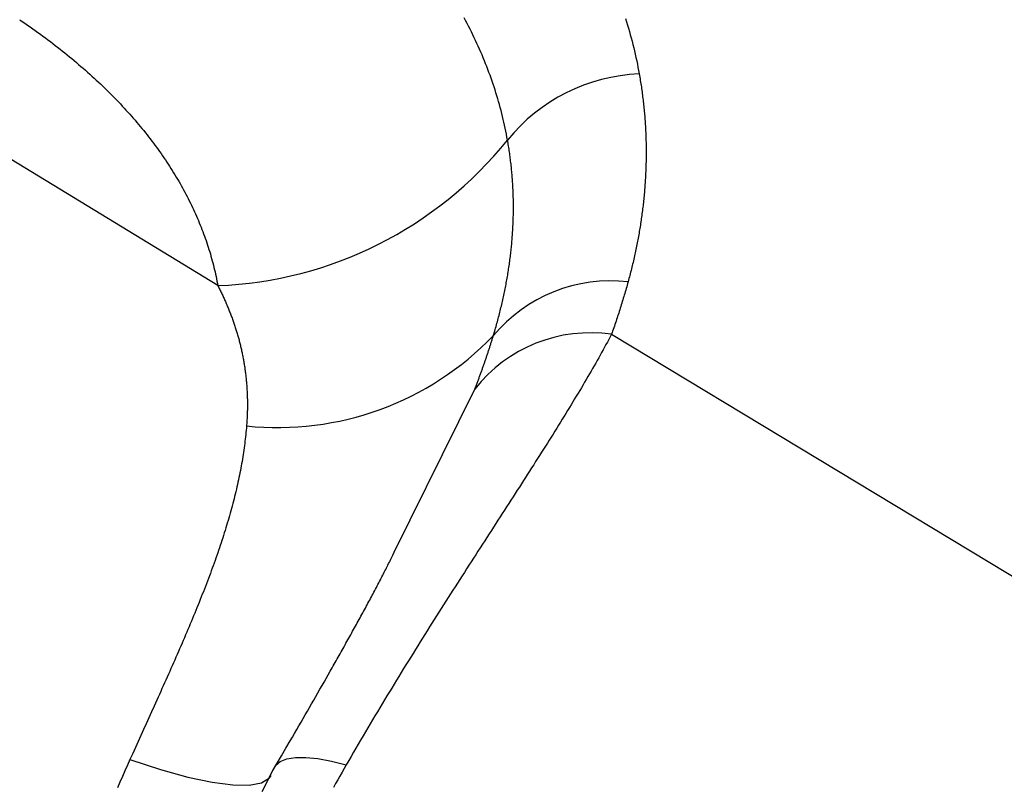
# Model space of a CAD drawing. Units: millimetres. Extents: x 0 to 841, y 0 to 594.
# Drawn here: x 342 to 345, y 64 to 66 of the extents above; entities that cross this region are included whole.
import ezdxf

# ---------------------------------------------------------------- set-up
doc = ezdxf.new("R2010")
doc.units = ezdxf.units.MM
doc.layers.add('SLD-0', color=179, linetype='Continuous')

msp = doc.modelspace()

# ---------------------------------------------------------------- linework, layer by layer
at = {"layer": 'SLD-0'}
for p, q in [((342.3389, 65.1845), (335.2476, 69.5095)), ((341.7204, 66.0143), (341.7286, 66.0088)), ((343.1129, 66.0118), (343.1081, 66.0207)), ((343.1176, 66.0029), (343.1129, 66.0118)), ((343.6119, 66.018), (343.6151, 66.0079)), ((341.7286, 66.0088), (341.7368, 66.0031)), ((341.7368, 66.0031), (341.745, 65.9975)), ((341.745, 65.9975), (341.7531, 65.9919)), ((341.7531, 65.9919), (341.7612, 65.9862)), ((341.7612, 65.9862), (341.7692, 65.9805)), ((341.7692, 65.9805), (341.7771, 65.9748)), ((343.1222, 65.994), (343.1176, 66.0029)), ((343.1267, 65.985), (343.1222, 65.994)), ((343.1312, 65.9761), (343.1267, 65.985)), ((343.6151, 66.0079), (343.6182, 65.9978)), ((343.6182, 65.9978), (343.6212, 65.9877)), ((343.6212, 65.9877), (343.6241, 65.9776)), ((341.7771, 65.9748), (341.785, 65.969)), ((341.785, 65.969), (341.7929, 65.9633)), ((341.7929, 65.9633), (341.8007, 65.9575)), ((341.8007, 65.9575), (341.8084, 65.9517)), ((341.8084, 65.9517), (341.8161, 65.9459)), ((343.1355, 65.9672), (343.1312, 65.9761)), ((343.1398, 65.9582), (343.1355, 65.9672)), ((343.1441, 65.9492), (343.1398, 65.9582)), ((343.1482, 65.9402), (343.1441, 65.9492)), ((343.6241, 65.9776), (343.627, 65.9675)), ((343.627, 65.9675), (343.6297, 65.9574)), ((343.6297, 65.9574), (343.6324, 65.9472)), ((341.8161, 65.9459), (341.8238, 65.9401)), ((341.8238, 65.9401), (341.8314, 65.9343)), ((341.8314, 65.9343), (341.8389, 65.9284)), ((341.8389, 65.9284), (341.8464, 65.9225)), ((341.8464, 65.9225), (341.8539, 65.9166)), ((343.1523, 65.9313), (343.1482, 65.9402)), ((343.1563, 65.9223), (343.1523, 65.9313)), ((343.1603, 65.9132), (343.1563, 65.9223)), ((343.6324, 65.9472), (343.635, 65.9371)), ((343.635, 65.9371), (343.6376, 65.9269)), ((343.6376, 65.9269), (343.64, 65.9167)), ((341.8539, 65.9166), (341.8612, 65.9107)), ((341.8612, 65.9107), (341.8686, 65.9048)), ((341.8686, 65.9048), (341.8759, 65.8988)), ((341.8759, 65.8988), (341.8831, 65.8928)), ((341.8831, 65.8928), (341.8903, 65.8869)), ((341.8903, 65.8869), (341.8974, 65.8809)), ((343.1641, 65.9042), (343.1603, 65.9132)), ((343.1679, 65.8952), (343.1641, 65.9042)), ((343.1716, 65.8862), (343.1679, 65.8952)), ((343.64, 65.9167), (343.6424, 65.9065)), ((343.6424, 65.9065), (343.6447, 65.8963)), ((343.6447, 65.8963), (343.6469, 65.8861)), ((341.8974, 65.8809), (341.9045, 65.8748)), ((341.9045, 65.8748), (341.9115, 65.8688)), ((341.9115, 65.8688), (341.9185, 65.8628)), ((341.9185, 65.8628), (341.9254, 65.8567)), ((341.9254, 65.8567), (341.9322, 65.8506)), ((343.1753, 65.8771), (343.1716, 65.8862)), ((343.1788, 65.868), (343.1753, 65.8771)), ((343.1823, 65.859), (343.1788, 65.868)), ((343.1857, 65.8499), (343.1823, 65.859)), ((343.6469, 65.8861), (343.649, 65.8759)), ((343.649, 65.8759), (343.651, 65.8656)), ((343.651, 65.8656), (343.653, 65.8554)), ((341.9322, 65.8506), (341.939, 65.8445)), ((341.939, 65.8445), (341.9458, 65.8384)), ((341.9458, 65.8384), (341.9525, 65.8323)), ((341.9525, 65.8323), (341.9591, 65.8261)), ((341.9591, 65.8261), (341.9657, 65.82)), ((343.1891, 65.8408), (343.1857, 65.8499)), ((343.1923, 65.8317), (343.1891, 65.8408)), ((343.1955, 65.8226), (343.1923, 65.8317)), ((343.653, 65.8554), (343.6548, 65.8451)), ((343.6548, 65.8451), (343.6557, 65.84)), ((343.6557, 65.84), (343.6566, 65.8349)), ((343.6566, 65.8349), (343.6575, 65.8299)), ((343.6575, 65.8299), (343.6583, 65.8248)), ((341.9657, 65.82), (341.9723, 65.8138)), ((341.9723, 65.8138), (341.9788, 65.8076)), ((341.9788, 65.8076), (341.9852, 65.8014)), ((341.9852, 65.8014), (341.9916, 65.7952)), ((341.9916, 65.7952), (341.9979, 65.789)), ((343.1986, 65.8135), (343.1955, 65.8226)), ((343.2017, 65.8044), (343.1986, 65.8135)), ((343.2047, 65.7952), (343.2017, 65.8044)), ((343.2075, 65.7861), (343.2047, 65.7952)), ((343.6583, 65.8248), (343.6591, 65.8197)), ((343.6591, 65.8197), (343.6599, 65.8146)), ((343.6599, 65.8146), (343.6607, 65.8095)), ((343.6607, 65.8095), (343.6615, 65.8044)), ((343.6615, 65.8044), (343.6622, 65.7993)), ((343.6622, 65.7993), (343.6629, 65.7943)), ((341.9979, 65.789), (342.0041, 65.7827)), ((342.0041, 65.7827), (342.0104, 65.7765)), ((342.0104, 65.7765), (342.0165, 65.7702)), ((342.0165, 65.7702), (342.0226, 65.7639)), ((342.0226, 65.7639), (342.0287, 65.7576)), ((343.2104, 65.7769), (343.2075, 65.7861)), ((343.2131, 65.7678), (343.2104, 65.7769)), ((343.2158, 65.7586), (343.2131, 65.7678)), ((343.6629, 65.7943), (343.6636, 65.7892)), ((343.6636, 65.7892), (343.6643, 65.7841)), ((343.6643, 65.7841), (343.665, 65.779)), ((343.665, 65.779), (343.6656, 65.7739)), ((343.6656, 65.7739), (343.6663, 65.7689)), ((343.6663, 65.7689), (343.6669, 65.7638)), ((343.6669, 65.7638), (343.6675, 65.7587)), ((342.0287, 65.7576), (342.0347, 65.7513)), ((342.0347, 65.7513), (342.0406, 65.745)), ((342.0406, 65.745), (342.0465, 65.7386)), ((342.0465, 65.7386), (342.0523, 65.7323)), ((343.2184, 65.7494), (343.2158, 65.7586)), ((343.2209, 65.7402), (343.2184, 65.7494)), ((343.2233, 65.7311), (343.2209, 65.7402)), ((343.6675, 65.7587), (343.668, 65.7536)), ((343.668, 65.7536), (343.6686, 65.7485)), ((343.6686, 65.7485), (343.6691, 65.7434)), ((343.6691, 65.7434), (343.6696, 65.7384)), ((343.6696, 65.7384), (343.6701, 65.7333)), ((343.6701, 65.7333), (343.6706, 65.7282)), ((342.0523, 65.7323), (342.0581, 65.7259)), ((342.0581, 65.7259), (342.0638, 65.7196)), ((342.0638, 65.7196), (342.0694, 65.7132)), ((342.0694, 65.7132), (342.0751, 65.7068)), ((342.0751, 65.7068), (342.0806, 65.7004)), ((343.2257, 65.7218), (343.2233, 65.7311)), ((343.228, 65.7126), (343.2257, 65.7218)), ((343.2302, 65.7034), (343.228, 65.7126)), ((343.2323, 65.6942), (343.2302, 65.7034)), ((343.6706, 65.7282), (343.6711, 65.7231)), ((343.6711, 65.7231), (343.6715, 65.7181)), ((343.6715, 65.7181), (343.6719, 65.713)), ((343.6719, 65.713), (343.6723, 65.7079)), ((343.6723, 65.7079), (343.6727, 65.7028)), ((343.6727, 65.7028), (343.6731, 65.6977)), ((342.0806, 65.7004), (342.0861, 65.694)), ((342.0861, 65.694), (342.0915, 65.6875)), ((342.0915, 65.6875), (342.0969, 65.6811)), ((342.0969, 65.6811), (342.1022, 65.6746)), ((342.1022, 65.6746), (342.1075, 65.6682)), ((343.2344, 65.685), (343.2323, 65.6942)), ((343.2364, 65.6757), (343.2344, 65.685)), ((343.2383, 65.6665), (343.2364, 65.6757)), ((343.6731, 65.6977), (343.6734, 65.6927)), ((343.6734, 65.6927), (343.6738, 65.6876)), ((343.6738, 65.6876), (343.6741, 65.6825)), ((343.6741, 65.6825), (343.6744, 65.6774)), ((343.6744, 65.6774), (343.6746, 65.6723)), ((343.6746, 65.6723), (343.6749, 65.6673)), ((342.1075, 65.6682), (342.1127, 65.6617)), ((342.1127, 65.6617), (342.1179, 65.6552)), ((342.1179, 65.6552), (342.1229, 65.6487)), ((342.1229, 65.6487), (342.128, 65.6422)), ((342.128, 65.6422), (342.133, 65.6357)), ((343.2402, 65.6572), (343.2383, 65.6665)), ((343.2419, 65.648), (343.2402, 65.6572)), ((343.2436, 65.6387), (343.2419, 65.648)), ((343.6749, 65.6673), (343.6751, 65.6622)), ((343.6751, 65.6622), (343.6753, 65.6571)), ((343.6753, 65.6571), (343.6755, 65.652)), ((343.6755, 65.652), (343.6757, 65.647)), ((343.6757, 65.647), (343.6759, 65.6419)), ((343.6759, 65.6419), (343.676, 65.6368)), ((342.133, 65.6357), (342.1379, 65.6292)), ((342.1379, 65.6292), (342.1428, 65.6227)), ((342.1428, 65.6227), (342.1476, 65.6161)), ((342.1476, 65.6161), (342.1523, 65.6096)), ((343.2444, 65.634), (343.2436, 65.6387)), ((343.2452, 65.6293), (343.2444, 65.634)), ((343.246, 65.6247), (343.2452, 65.6293)), ((343.2468, 65.62), (343.246, 65.6247)), ((343.2476, 65.6153), (343.2468, 65.62)), ((343.2483, 65.6106), (343.2476, 65.6153)), ((343.249, 65.6059), (343.2483, 65.6106)), ((343.676, 65.6368), (343.6761, 65.6317)), ((343.6761, 65.6317), (343.6762, 65.6267)), ((343.6762, 65.6267), (343.6763, 65.6216)), ((343.6763, 65.6216), (343.6764, 65.6165)), ((343.6764, 65.6165), (343.6764, 65.6114)), ((343.6764, 65.6114), (343.6765, 65.6064)), ((342.1523, 65.6096), (342.157, 65.603)), ((342.157, 65.603), (342.1617, 65.5964)), ((342.1617, 65.5964), (342.1663, 65.5899)), ((342.1663, 65.5899), (342.1708, 65.5833)), ((342.1708, 65.5833), (342.1753, 65.5767)), ((343.2497, 65.6013), (343.249, 65.6059)), ((343.2504, 65.5966), (343.2497, 65.6013)), ((343.251, 65.5919), (343.2504, 65.5966)), ((343.2516, 65.5872), (343.251, 65.5919)), ((343.2523, 65.5825), (343.2516, 65.5872)), ((343.2529, 65.5779), (343.2523, 65.5825)), ((343.6763, 65.581), (343.6762, 65.5759)), ((343.6764, 65.5861), (343.6763, 65.581)), ((343.6765, 65.5962), (343.6764, 65.5912)), ((343.6764, 65.5912), (343.6764, 65.5861)), ((343.6765, 65.6064), (343.6765, 65.6013)), ((343.6765, 65.6013), (343.6765, 65.5962)), ((342.1753, 65.5767), (342.1797, 65.57)), ((342.1797, 65.57), (342.1841, 65.5634)), ((342.1841, 65.5634), (342.1884, 65.5568)), ((342.1884, 65.5568), (342.1927, 65.5501)), ((342.1927, 65.5501), (342.1969, 65.5434)), ((343.2534, 65.5732), (343.2529, 65.5779)), ((343.254, 65.5685), (343.2534, 65.5732)), ((343.2545, 65.5638), (343.254, 65.5685)), ((343.2551, 65.5591), (343.2545, 65.5638)), ((343.2556, 65.5544), (343.2551, 65.5591)), ((343.256, 65.5497), (343.2556, 65.5544)), ((343.2565, 65.545), (343.256, 65.5497)), ((343.6756, 65.5506), (343.6754, 65.5455)), ((343.6757, 65.5557), (343.6756, 65.5506)), ((343.6759, 65.5607), (343.6757, 65.5557)), ((343.676, 65.5658), (343.6759, 65.5607)), ((343.6762, 65.5709), (343.676, 65.5658)), ((343.6762, 65.5759), (343.6762, 65.5709)), ((342.1969, 65.5434), (342.201, 65.5368)), ((342.201, 65.5368), (342.2051, 65.5301)), ((342.2051, 65.5301), (342.2092, 65.5234)), ((342.2092, 65.5234), (342.2131, 65.5167)), ((343.257, 65.5403), (343.2565, 65.545)), ((343.2574, 65.5356), (343.257, 65.5403)), ((343.2578, 65.5309), (343.2574, 65.5356)), ((343.2582, 65.5262), (343.2578, 65.5309)), ((343.2586, 65.5216), (343.2582, 65.5262)), ((343.2589, 65.5169), (343.2586, 65.5216)), ((343.6742, 65.5202), (343.6739, 65.5151)), ((343.6745, 65.5252), (343.6742, 65.5202)), ((343.6747, 65.5303), (343.6745, 65.5252)), ((343.675, 65.5354), (343.6747, 65.5303)), ((343.6752, 65.5404), (343.675, 65.5354)), ((343.6754, 65.5455), (343.6752, 65.5404)), ((342.2131, 65.5167), (342.2171, 65.51)), ((342.2171, 65.51), (342.221, 65.5032)), ((342.221, 65.5032), (342.2248, 65.4965)), ((342.2248, 65.4965), (342.2285, 65.4898)), ((342.2285, 65.4898), (342.2323, 65.483)), ((343.2592, 65.5122), (343.2589, 65.5169)), ((343.2596, 65.5074), (343.2592, 65.5122)), ((343.2599, 65.5027), (343.2596, 65.5074)), ((343.2601, 65.498), (343.2599, 65.5027)), ((343.2604, 65.4933), (343.2601, 65.498)), ((343.2606, 65.4886), (343.2604, 65.4933)), ((343.2609, 65.4839), (343.2606, 65.4886)), ((343.6721, 65.4898), (343.6717, 65.4847)), ((343.6725, 65.4948), (343.6721, 65.4898)), ((343.6729, 65.4999), (343.6725, 65.4948)), ((343.6732, 65.505), (343.6729, 65.4999)), ((343.6736, 65.51), (343.6732, 65.505)), ((343.6739, 65.5151), (343.6736, 65.51)), ((342.2323, 65.483), (342.2359, 65.4762)), ((342.2359, 65.4762), (342.2395, 65.4695)), ((342.2395, 65.4695), (342.2431, 65.4627)), ((342.2431, 65.4627), (342.2465, 65.4559)), ((343.2611, 65.4792), (343.2609, 65.4839)), ((343.2613, 65.4745), (343.2611, 65.4792)), ((343.2614, 65.4698), (343.2613, 65.4745)), ((343.2616, 65.4651), (343.2614, 65.4698)), ((343.2617, 65.4604), (343.2616, 65.4651)), ((343.2618, 65.4556), (343.2617, 65.4604)), ((343.6694, 65.4594), (343.6689, 65.4543)), ((343.6699, 65.4644), (343.6694, 65.4594)), ((343.6704, 65.4695), (343.6699, 65.4644)), ((343.6709, 65.4746), (343.6704, 65.4695)), ((343.6713, 65.4796), (343.6709, 65.4746)), ((343.6717, 65.4847), (343.6713, 65.4796)), ((342.2465, 65.4559), (342.25, 65.4491)), ((342.25, 65.4491), (342.2534, 65.4423)), ((342.2534, 65.4423), (342.2567, 65.4354)), ((342.2567, 65.4354), (342.26, 65.4286)), ((342.26, 65.4286), (342.2632, 65.4218)), ((343.2619, 65.4509), (343.2618, 65.4556)), ((343.262, 65.4462), (343.2619, 65.4509)), ((343.262, 65.4415), (343.262, 65.4462)), ((343.2621, 65.4368), (343.262, 65.4415)), ((343.2621, 65.432), (343.2621, 65.4368)), ((343.2621, 65.4273), (343.2621, 65.432)), ((343.2621, 65.4226), (343.2621, 65.4273)), ((343.6661, 65.429), (343.6655, 65.4239)), ((343.6667, 65.434), (343.6661, 65.429)), ((343.6673, 65.4391), (343.6667, 65.434)), ((343.6679, 65.4442), (343.6673, 65.4391)), ((343.6684, 65.4492), (343.6679, 65.4442)), ((343.6689, 65.4543), (343.6684, 65.4492)), ((342.2632, 65.4218), (342.2663, 65.4149)), ((342.2663, 65.4149), (342.2694, 65.4081)), ((342.2694, 65.4081), (342.2725, 65.4012)), ((342.2725, 65.4012), (342.2755, 65.3943)), ((343.2616, 65.3942), (343.2617, 65.3989)), ((343.2617, 65.3989), (343.2618, 65.4036)), ((343.2618, 65.4036), (343.2619, 65.4084)), ((343.2619, 65.4084), (343.262, 65.4131)), ((343.262, 65.4178), (343.2621, 65.4226)), ((343.262, 65.4131), (343.262, 65.4178)), ((343.6622, 65.3986), (343.6614, 65.3935)), ((343.6629, 65.4036), (343.6622, 65.3986)), ((343.6635, 65.4087), (343.6629, 65.4036)), ((343.6642, 65.4138), (343.6635, 65.4087)), ((343.6649, 65.4188), (343.6642, 65.4138)), ((343.6655, 65.4239), (343.6649, 65.4188)), ((342.2755, 65.3943), (342.2784, 65.3874)), ((342.2784, 65.3874), (342.2813, 65.3805)), ((342.2813, 65.3805), (342.2841, 65.3736)), ((342.2841, 65.3736), (342.2869, 65.3667)), ((342.2869, 65.3667), (342.2896, 65.3598)), ((343.2602, 65.361), (343.2604, 65.3657)), ((343.2604, 65.3657), (343.2607, 65.3705)), ((343.2607, 65.3705), (343.2609, 65.3752)), ((343.2609, 65.3752), (343.2611, 65.3799)), ((343.2611, 65.3799), (343.2613, 65.3847)), ((343.2613, 65.3847), (343.2614, 65.3894)), ((343.2614, 65.3894), (343.2616, 65.3942)), ((343.6576, 65.3682), (343.6568, 65.3631)), ((343.6584, 65.3733), (343.6576, 65.3682)), ((343.6592, 65.3783), (343.6584, 65.3733)), ((343.6599, 65.3834), (343.6592, 65.3783)), ((343.6607, 65.3885), (343.6599, 65.3834)), ((343.6614, 65.3935), (343.6607, 65.3885)), ((342.2896, 65.3598), (342.2922, 65.3529)), ((342.2922, 65.3529), (342.2948, 65.346)), ((342.2948, 65.346), (342.2974, 65.339)), ((342.2974, 65.339), (342.2998, 65.3321)), ((343.2583, 65.3324), (343.2586, 65.3372)), ((343.2586, 65.3372), (343.259, 65.3419)), ((343.259, 65.3419), (343.2593, 65.3467)), ((343.2593, 65.3467), (343.2596, 65.3514)), ((343.2596, 65.3514), (343.2599, 65.3562)), ((343.2599, 65.3562), (343.2602, 65.361)), ((343.6524, 65.3378), (343.6514, 65.3328)), ((343.6533, 65.3429), (343.6524, 65.3378)), ((343.6542, 65.348), (343.6533, 65.3429)), ((343.655, 65.353), (343.6542, 65.348)), ((343.6559, 65.3581), (343.655, 65.353)), ((343.6568, 65.3631), (343.6559, 65.3581)), ((342.2998, 65.3321), (342.3023, 65.3251)), ((342.3023, 65.3251), (342.3046, 65.3181)), ((342.3046, 65.3181), (342.307, 65.3112)), ((342.307, 65.3112), (342.3092, 65.3042)), ((342.3092, 65.3042), (342.3114, 65.2972)), ((343.2552, 65.299), (343.2557, 65.3038)), ((343.2557, 65.3038), (343.2562, 65.3086)), ((343.2562, 65.3086), (343.2566, 65.3133)), ((343.2566, 65.3133), (343.2571, 65.3181)), ((343.2571, 65.3181), (343.2575, 65.3229)), ((343.2575, 65.3229), (343.2579, 65.3276)), ((343.2579, 65.3276), (343.2583, 65.3324)), ((343.6465, 65.3075), (343.6455, 65.3024)), ((343.6476, 65.3125), (343.6465, 65.3075)), ((343.6486, 65.3176), (343.6476, 65.3125)), ((343.6495, 65.3227), (343.6486, 65.3176)), ((343.6505, 65.3277), (343.6495, 65.3227)), ((343.6514, 65.3328), (343.6505, 65.3277)), ((342.3114, 65.2972), (342.3136, 65.2902)), ((342.3136, 65.2902), (342.3157, 65.2832)), ((342.3157, 65.2832), (342.3177, 65.2762)), ((342.3177, 65.2762), (342.3197, 65.2692)), ((343.2519, 65.2703), (343.2525, 65.2751)), ((343.2525, 65.2751), (343.253, 65.2799)), ((343.253, 65.2799), (343.2536, 65.2847)), ((343.2536, 65.2847), (343.2542, 65.2895)), ((343.2542, 65.2895), (343.2547, 65.2942)), ((343.2547, 65.2942), (343.2552, 65.299)), ((343.639, 65.2721), (343.6378, 65.267)), ((343.6401, 65.2771), (343.639, 65.2721)), ((343.6412, 65.2822), (343.6401, 65.2771)), ((343.6423, 65.2873), (343.6412, 65.2822)), ((343.6434, 65.2923), (343.6423, 65.2873)), ((343.6445, 65.2974), (343.6434, 65.2923)), ((343.6455, 65.3024), (343.6445, 65.2974)), ((342.3197, 65.2692), (342.3216, 65.2622)), ((342.3216, 65.2622), (342.3234, 65.2551)), ((342.3234, 65.2551), (342.3253, 65.2481)), ((342.3253, 65.2481), (342.327, 65.2411)), ((342.327, 65.2411), (342.3287, 65.234)), ((343.2472, 65.2367), (343.2479, 65.2415)), ((343.2479, 65.2415), (343.2486, 65.2463)), ((343.2486, 65.2463), (343.2493, 65.2511)), ((343.2493, 65.2511), (343.25, 65.2559)), ((343.25, 65.2559), (343.2506, 65.2607)), ((343.2506, 65.2607), (343.2512, 65.2655)), ((343.2512, 65.2655), (343.2519, 65.2703)), ((343.6318, 65.2417), (343.6306, 65.2367)), ((343.6331, 65.2468), (343.6318, 65.2417)), ((343.6343, 65.2519), (343.6331, 65.2468)), ((343.6355, 65.2569), (343.6343, 65.2519)), ((343.6367, 65.262), (343.6355, 65.2569)), ((343.6378, 65.267), (343.6367, 65.262)), ((342.3287, 65.234), (342.3303, 65.227)), ((342.3303, 65.227), (342.3319, 65.2199)), ((342.3319, 65.2199), (342.3334, 65.2129)), ((342.3334, 65.2129), (342.3349, 65.2058)), ((343.2424, 65.2078), (343.2433, 65.2127)), ((343.2433, 65.2127), (343.2441, 65.2175)), ((343.2441, 65.2175), (343.2449, 65.2223)), ((343.2449, 65.2223), (343.2457, 65.2271)), ((343.2457, 65.2271), (343.2464, 65.2319)), ((343.2464, 65.2319), (343.2472, 65.2367)), ((343.6241, 65.2114), (343.6227, 65.2064)), ((343.6254, 65.2165), (343.6241, 65.2114)), ((343.6267, 65.2215), (343.6254, 65.2165)), ((343.628, 65.2266), (343.6267, 65.2215)), ((343.6293, 65.2316), (343.628, 65.2266)), ((343.6306, 65.2367), (343.6293, 65.2316)), ((342.3349, 65.2058), (342.3363, 65.1987)), ((342.3363, 65.1987), (342.3377, 65.1916)), ((342.3377, 65.1916), (342.3389, 65.1845)), ((342.3389, 65.1845), (342.3405, 65.1814)), ((342.3405, 65.1814), (342.3421, 65.1783)), ((343.2371, 65.1789), (343.238, 65.1837)), ((343.238, 65.1837), (343.2389, 65.1885)), ((343.2389, 65.1885), (343.2398, 65.1934)), ((343.2398, 65.1934), (343.2407, 65.1982)), ((343.2407, 65.1982), (343.2416, 65.203)), ((343.2416, 65.203), (343.2424, 65.2078)), ((343.6157, 65.1809), (343.6142, 65.1757)), ((343.6171, 65.186), (343.6157, 65.1809)), ((343.6186, 65.1911), (343.6171, 65.186)), ((343.62, 65.1963), (343.6186, 65.1911)), ((343.6214, 65.2013), (343.62, 65.1963)), ((343.6227, 65.2064), (343.6214, 65.2013)), ((342.3421, 65.1783), (342.3437, 65.1752)), ((342.3437, 65.1752), (342.3452, 65.1721)), ((342.3452, 65.1721), (342.3467, 65.169)), ((342.3467, 65.169), (342.3483, 65.1659)), ((342.3483, 65.1659), (342.3498, 65.1627)), ((342.3498, 65.1627), (342.3513, 65.1596)), ((342.3513, 65.1596), (342.3527, 65.1565)), ((342.3527, 65.1565), (342.3542, 65.1533)), ((342.3542, 65.1533), (342.3557, 65.1502)), ((342.3557, 65.1502), (342.3571, 65.1471)), ((343.23, 65.145), (343.231, 65.1498)), ((343.231, 65.1498), (343.2321, 65.1547)), ((343.2321, 65.1547), (343.2331, 65.1595)), ((343.2331, 65.1595), (343.2341, 65.1644)), ((343.2341, 65.1644), (343.2351, 65.1692)), ((343.2351, 65.1692), (343.2361, 65.174)), ((343.2361, 65.174), (343.2371, 65.1789)), ((343.6068, 65.1501), (343.6052, 65.145)), ((343.6083, 65.1552), (343.6068, 65.1501)), ((343.6098, 65.1604), (343.6083, 65.1552)), ((343.6113, 65.1655), (343.6098, 65.1604)), ((343.6128, 65.1706), (343.6113, 65.1655)), ((343.6142, 65.1757), (343.6128, 65.1706)), ((342.3571, 65.1471), (342.3585, 65.1439)), ((342.3585, 65.1439), (342.36, 65.1408)), ((342.36, 65.1408), (342.3614, 65.1376)), ((342.3614, 65.1376), (342.3628, 65.1345)), ((342.3628, 65.1345), (342.3642, 65.1313)), ((342.3642, 65.1313), (342.3655, 65.1282)), ((342.3655, 65.1282), (342.3669, 65.125)), ((342.3669, 65.125), (342.3682, 65.1218)), ((342.3682, 65.1218), (342.3696, 65.1187)), ((342.3696, 65.1187), (342.3709, 65.1155)), ((343.2232, 65.1158), (343.2244, 65.1207)), ((343.2244, 65.1207), (343.2256, 65.1255)), ((343.2256, 65.1255), (343.2267, 65.1304)), ((343.2267, 65.1304), (343.2278, 65.1353)), ((343.2278, 65.1353), (343.2289, 65.1401)), ((343.2289, 65.1401), (343.23, 65.145)), ((343.5974, 65.1194), (343.5958, 65.1143)), ((343.599, 65.1245), (343.5974, 65.1194)), ((343.6006, 65.1296), (343.599, 65.1245)), ((343.6021, 65.1347), (343.6006, 65.1296)), ((343.6037, 65.1399), (343.6021, 65.1347)), ((343.6052, 65.145), (343.6037, 65.1399)), ((342.3709, 65.1155), (342.3722, 65.1123)), ((342.3722, 65.1123), (342.3735, 65.1091)), ((342.3735, 65.1091), (342.3748, 65.1059)), ((342.3748, 65.1059), (342.376, 65.1027)), ((342.376, 65.1027), (342.3773, 65.0995)), ((342.3773, 65.0995), (342.3785, 65.0963)), ((342.3785, 65.0963), (342.3798, 65.0931)), ((342.3798, 65.0931), (342.381, 65.0899)), ((342.381, 65.0899), (342.3822, 65.0867)), ((343.2158, 65.0865), (343.2171, 65.0914)), ((343.2171, 65.0914), (343.2184, 65.0963)), ((343.2184, 65.0963), (343.2196, 65.1012)), ((343.2196, 65.1012), (343.2208, 65.1061)), ((343.2208, 65.1061), (343.222, 65.1109)), ((343.222, 65.1109), (343.2232, 65.1158)), ((343.5875, 65.0887), (343.5858, 65.0836)), ((343.5892, 65.0938), (343.5875, 65.0887)), ((343.5909, 65.0989), (343.5892, 65.0938)), ((343.5925, 65.1041), (343.5909, 65.0989)), ((343.5941, 65.1092), (343.5925, 65.1041)), ((343.5958, 65.1143), (343.5941, 65.1092)), ((342.3822, 65.0867), (342.3834, 65.0835)), ((342.3834, 65.0835), (342.3845, 65.0803)), ((342.3845, 65.0803), (342.3857, 65.0771)), ((342.3857, 65.0771), (342.3869, 65.0738)), ((342.3869, 65.0738), (342.388, 65.0706)), ((342.388, 65.0706), (342.3891, 65.0674)), ((342.3891, 65.0674), (342.3902, 65.0641)), ((342.3902, 65.0641), (342.3913, 65.0609)), ((342.3913, 65.0609), (342.3924, 65.0576)), ((342.3924, 65.0576), (342.3935, 65.0543)), ((343.2064, 65.0522), (343.2078, 65.0572)), ((343.2078, 65.0572), (343.2092, 65.0621)), ((343.2092, 65.0621), (343.2106, 65.067)), ((343.2106, 65.067), (343.2119, 65.0719)), ((343.2119, 65.0719), (343.2132, 65.0767)), ((343.2132, 65.0767), (343.2146, 65.0816)), ((343.2146, 65.0816), (343.2158, 65.0865)), ((343.5772, 65.0581), (343.5754, 65.053)), ((343.579, 65.0632), (343.5772, 65.0581)), ((343.5807, 65.0683), (343.579, 65.0632)), ((343.5824, 65.0734), (343.5807, 65.0683)), ((343.5841, 65.0785), (343.5824, 65.0734)), ((343.5858, 65.0836), (343.5841, 65.0785)), ((342.3935, 65.0543), (342.3945, 65.0511)), ((342.3945, 65.0511), (342.3955, 65.0478)), ((342.3955, 65.0478), (342.3966, 65.0445)), ((342.3966, 65.0445), (342.3976, 65.0413)), ((342.3976, 65.0413), (342.3986, 65.038)), ((342.3986, 65.038), (342.3996, 65.0347)), ((342.3996, 65.0347), (342.4005, 65.0314)), ((342.4005, 65.0314), (342.4015, 65.0281)), ((342.4015, 65.0281), (342.4024, 65.0248)), ((343.1984, 65.0251), (343.1992, 65.0277)), ((343.1992, 65.0277), (343.2007, 65.0326)), ((343.2007, 65.0326), (343.2021, 65.0375)), ((343.2021, 65.0375), (343.2036, 65.0424)), ((343.2036, 65.0424), (343.205, 65.0473)), ((343.205, 65.0473), (343.2064, 65.0522)), ((343.5683, 65.0326), (343.564, 65.0246)), ((343.5701, 65.0377), (343.5683, 65.0326)), ((343.5683, 65.0326), (344.981, 64.1806)), ((343.5719, 65.0428), (343.5701, 65.0377)), ((343.5737, 65.0479), (343.5719, 65.0428)), ((343.5754, 65.053), (343.5737, 65.0479)), ((342.4024, 65.0248), (342.4034, 65.0215)), ((342.4034, 65.0215), (342.4043, 65.0182)), ((342.4043, 65.0182), (342.4052, 65.0148)), ((342.4052, 65.0148), (342.4061, 65.0115)), ((342.4061, 65.0115), (342.4069, 65.0082)), ((342.4069, 65.0082), (342.4078, 65.0048)), ((342.4078, 65.0048), (342.4086, 65.0015)), ((342.4086, 65.0015), (342.4094, 64.9982)), ((342.4094, 64.9982), (342.4103, 64.9948)), ((343.1887, 64.9942), (343.1895, 64.9968)), ((343.1895, 64.9968), (343.1904, 64.9993)), ((343.1904, 64.9993), (343.1912, 65.0019)), ((343.1912, 65.0019), (343.192, 65.0045)), ((343.192, 65.0045), (343.1928, 65.0071)), ((343.1928, 65.0071), (343.1936, 65.0097)), ((343.1936, 65.0097), (343.1944, 65.0122)), ((343.1944, 65.0122), (343.1952, 65.0148)), ((343.1952, 65.0148), (343.196, 65.0174)), ((343.196, 65.0174), (343.1968, 65.02)), ((343.1968, 65.02), (343.1976, 65.0225)), ((343.1976, 65.0225), (343.1984, 65.0251)), ((343.551, 65.0004), (343.5466, 64.9923)), ((343.5554, 65.0085), (343.551, 65.0004)), ((343.5597, 65.0166), (343.5554, 65.0085)), ((343.564, 65.0246), (343.5597, 65.0166)), ((342.4103, 64.9948), (342.4111, 64.9914)), ((342.4111, 64.9914), (342.4118, 64.9881)), ((342.4118, 64.9881), (342.4126, 64.9847)), ((342.4126, 64.9847), (342.4134, 64.9813)), ((342.4134, 64.9813), (342.4141, 64.9779)), ((342.4141, 64.9779), (342.4148, 64.9745)), ((342.4148, 64.9745), (342.4155, 64.9712)), ((342.4155, 64.9712), (342.4162, 64.9677)), ((342.4162, 64.9677), (342.4169, 64.9643)), ((342.4169, 64.9643), (342.4176, 64.9609)), ((343.1785, 64.9632), (343.1794, 64.9658)), ((343.1794, 64.9658), (343.1802, 64.9684)), ((343.1802, 64.9684), (343.1811, 64.9709)), ((343.1811, 64.9709), (343.182, 64.9735)), ((343.182, 64.9735), (343.1828, 64.9761)), ((343.1828, 64.9761), (343.1837, 64.9787)), ((343.1837, 64.9787), (343.1845, 64.9813)), ((343.1845, 64.9813), (343.1854, 64.9839)), ((343.1854, 64.9839), (343.1862, 64.9865)), ((343.1862, 64.9865), (343.187, 64.989)), ((343.187, 64.989), (343.1879, 64.9916)), ((343.1879, 64.9916), (343.1887, 64.9942)), ((343.533, 64.9677), (343.5284, 64.9594)), ((343.5376, 64.9759), (343.533, 64.9677)), ((343.5421, 64.9841), (343.5376, 64.9759)), ((343.5466, 64.9923), (343.5421, 64.9841)), ((342.4176, 64.9609), (342.4182, 64.9575)), ((342.4182, 64.9575), (342.4189, 64.9541)), ((342.4189, 64.9541), (342.4195, 64.9506)), ((342.4195, 64.9506), (342.4201, 64.9472)), ((342.4201, 64.9472), (342.4207, 64.9438)), ((342.4207, 64.9438), (342.4212, 64.9403)), ((342.4212, 64.9403), (342.4218, 64.9368)), ((342.4218, 64.9368), (342.4223, 64.9334)), ((343.1678, 64.9321), (343.1687, 64.9347)), ((343.1687, 64.9347), (343.1696, 64.9373)), ((343.1696, 64.9373), (343.1705, 64.9399)), ((343.1705, 64.9399), (343.1714, 64.9425)), ((343.1714, 64.9425), (343.1723, 64.9451)), ((343.1723, 64.9451), (343.1732, 64.9477)), ((343.1732, 64.9477), (343.1741, 64.9502)), ((343.1741, 64.9502), (343.175, 64.9528)), ((343.175, 64.9528), (343.1759, 64.9554)), ((343.1759, 64.9554), (343.1767, 64.958)), ((343.1767, 64.958), (343.1776, 64.9606)), ((343.1776, 64.9606), (343.1785, 64.9632)), ((343.5142, 64.9343), (343.5093, 64.9259)), ((343.5189, 64.9427), (343.5142, 64.9343)), ((343.5237, 64.9511), (343.5189, 64.9427)), ((343.5284, 64.9594), (343.5237, 64.9511)), ((342.4223, 64.9334), (342.4229, 64.9299)), ((342.4229, 64.9299), (342.4234, 64.9264)), ((342.4234, 64.9264), (342.4239, 64.9229)), ((342.4239, 64.9229), (342.4244, 64.9194)), ((342.4244, 64.9194), (342.4248, 64.9159)), ((342.4248, 64.9159), (342.4253, 64.9124)), ((342.4253, 64.9124), (342.4257, 64.9089)), ((342.4257, 64.9089), (342.4261, 64.9054)), ((342.4261, 64.9054), (342.4265, 64.9019)), ((343.1565, 64.9009), (343.1575, 64.9035)), ((343.1575, 64.9035), (343.1584, 64.9061)), ((343.1584, 64.9061), (343.1594, 64.9087)), ((343.1594, 64.9087), (343.1603, 64.9113)), ((343.1603, 64.9113), (343.1613, 64.9139)), ((343.1613, 64.9139), (343.1622, 64.9165)), ((343.1622, 64.9165), (343.1631, 64.9191)), ((343.1631, 64.9191), (343.1641, 64.9217)), ((343.1641, 64.9217), (343.165, 64.9243)), ((343.165, 64.9243), (343.1659, 64.9269)), ((343.1659, 64.9269), (343.1669, 64.9295)), ((343.1669, 64.9295), (343.1678, 64.9321)), ((343.4995, 64.909), (343.4946, 64.9004)), ((343.5045, 64.9175), (343.4995, 64.909)), ((343.5093, 64.9259), (343.5045, 64.9175)), ((342.4265, 64.9019), (342.4269, 64.8983)), ((342.4269, 64.8983), (342.4273, 64.8948)), ((342.4273, 64.8948), (342.4276, 64.8912)), ((342.4276, 64.8912), (342.428, 64.8877)), ((342.428, 64.8877), (342.4283, 64.8841)), ((342.4283, 64.8841), (342.4286, 64.8805)), ((342.4286, 64.8805), (342.4289, 64.8769)), ((342.4289, 64.8769), (342.4292, 64.8733)), ((342.4292, 64.8733), (342.4294, 64.8697)), ((343.1448, 64.8696), (343.1458, 64.8722)), ((343.1458, 64.8722), (343.1468, 64.8748)), ((343.1468, 64.8748), (343.1478, 64.8774)), ((343.1478, 64.8774), (343.1488, 64.8801)), ((343.1488, 64.8801), (343.1497, 64.8827)), ((343.1497, 64.8827), (343.1507, 64.8853)), ((343.1507, 64.8853), (343.1517, 64.8879)), ((343.1517, 64.8879), (343.1527, 64.8905)), ((343.1527, 64.8905), (343.1536, 64.8931)), ((343.1536, 64.8931), (343.1546, 64.8957)), ((343.1546, 64.8957), (343.1556, 64.8983)), ((343.1556, 64.8983), (343.1565, 64.9009)), ((343.4794, 64.8746), (343.4742, 64.8659)), ((343.4845, 64.8832), (343.4794, 64.8746)), ((343.4896, 64.8918), (343.4845, 64.8832)), ((343.4946, 64.9004), (343.4896, 64.8918)), ((342.4294, 64.8697), (342.4297, 64.8661)), ((342.4297, 64.8661), (342.4299, 64.8625)), ((342.4299, 64.8625), (342.4301, 64.8589)), ((342.4301, 64.8589), (342.4303, 64.8553)), ((342.4303, 64.8553), (342.4305, 64.8516)), ((342.4305, 64.8516), (342.4306, 64.848)), ((342.4306, 64.848), (342.4308, 64.8444)), ((342.4308, 64.8444), (342.4309, 64.8407)), ((342.8901, 64.3524), (343.1418, 64.8618)), ((343.1418, 64.8618), (343.1428, 64.8644)), ((343.1428, 64.8644), (343.1438, 64.867)), ((343.1438, 64.867), (343.1448, 64.8696)), ((343.4638, 64.8484), (343.4585, 64.8396)), ((343.469, 64.8572), (343.4638, 64.8484)), ((343.4742, 64.8659), (343.469, 64.8572)), ((342.4309, 64.8407), (342.431, 64.837)), ((342.431, 64.837), (342.4311, 64.8333)), ((342.4311, 64.8333), (342.4312, 64.8297)), ((342.4312, 64.8297), (342.4313, 64.826)), ((342.4313, 64.826), (342.4313, 64.8223)), ((342.4313, 64.8223), (342.4313, 64.8186)), ((342.4313, 64.8186), (342.4313, 64.8148)), ((342.4313, 64.8148), (342.4313, 64.8111)), ((342.4313, 64.8111), (342.4313, 64.8074)), ((343.4424, 64.8129), (343.4369, 64.8039)), ((343.4478, 64.8218), (343.4424, 64.8129)), ((343.4532, 64.8307), (343.4478, 64.8218)), ((343.4585, 64.8396), (343.4532, 64.8307)), ((342.4307, 64.781), (342.4305, 64.7772)), ((342.4308, 64.7848), (342.4307, 64.781)), ((342.431, 64.7886), (342.4308, 64.7848)), ((342.4311, 64.7924), (342.431, 64.7886)), ((342.4312, 64.7961), (342.4311, 64.7924)), ((342.4313, 64.8036), (342.4312, 64.7999)), ((342.4312, 64.7999), (342.4312, 64.7961)), ((342.4313, 64.8074), (342.4313, 64.8036)), ((343.4259, 64.7859), (343.4203, 64.7768)), ((343.4314, 64.7949), (343.4259, 64.7859)), ((343.4369, 64.8039), (343.4314, 64.7949)), ((342.4289, 64.7503), (342.4286, 64.7464)), ((342.4292, 64.7542), (342.4289, 64.7503)), ((342.4295, 64.758), (342.4292, 64.7542)), ((342.4297, 64.7619), (342.4295, 64.758)), ((342.4299, 64.7657), (342.4297, 64.7619)), ((342.4302, 64.7696), (342.4299, 64.7657)), ((342.4304, 64.7734), (342.4302, 64.7696)), ((342.4305, 64.7772), (342.4304, 64.7734)), ((343.4032, 64.7493), (343.3975, 64.74)), ((343.409, 64.7585), (343.4032, 64.7493)), ((343.4146, 64.7677), (343.409, 64.7585)), ((343.4203, 64.7768), (343.4146, 64.7677)), ((342.4262, 64.7194), (342.4254, 64.7126)), ((342.4268, 64.7262), (342.4262, 64.7194)), ((342.4275, 64.733), (342.4268, 64.7262)), ((342.4281, 64.7397), (342.4275, 64.733)), ((342.4286, 64.7464), (342.4281, 64.7397)), ((343.3858, 64.7214), (343.38, 64.712)), ((343.3917, 64.7307), (343.3858, 64.7214)), ((343.3975, 64.74), (343.3917, 64.7307)), ((342.423, 64.692), (342.4221, 64.6851)), ((342.4238, 64.6989), (342.423, 64.692)), ((342.4247, 64.7058), (342.4238, 64.6989)), ((342.4254, 64.7126), (342.4247, 64.7058)), ((343.3681, 64.6931), (343.3621, 64.6836)), ((343.374, 64.7025), (343.3681, 64.6931)), ((343.38, 64.712), (343.374, 64.7025)), ((342.4181, 64.6571), (342.4169, 64.65)), ((342.4191, 64.6641), (342.4181, 64.6571)), ((342.4202, 64.6711), (342.4191, 64.6641)), ((342.4211, 64.6781), (342.4202, 64.6711)), ((342.4221, 64.6851), (342.4211, 64.6781)), ((343.35, 64.6644), (343.3438, 64.6548)), ((343.356, 64.674), (343.35, 64.6644)), ((343.3621, 64.6836), (343.356, 64.674)), ((342.4133, 64.6287), (342.4121, 64.6216)), ((342.4146, 64.6358), (342.4133, 64.6287)), ((342.4158, 64.6429), (342.4146, 64.6358)), ((342.4169, 64.65), (342.4158, 64.6429)), ((343.3315, 64.6353), (343.3253, 64.6256)), ((343.3377, 64.6451), (343.3315, 64.6353)), ((343.3438, 64.6548), (343.3377, 64.6451)), ((342.4079, 64.6), (342.4065, 64.5927)), ((342.4094, 64.6072), (342.4079, 64.6)), ((342.4107, 64.6144), (342.4094, 64.6072)), ((342.4121, 64.6216), (342.4107, 64.6144)), ((343.3063, 64.596), (343.3, 64.586)), ((343.3127, 64.6059), (343.3063, 64.596)), ((343.319, 64.6157), (343.3127, 64.6059)), ((343.3253, 64.6256), (343.319, 64.6157)), ((342.4019, 64.5709), (342.4002, 64.5635)), ((342.4035, 64.5782), (342.4019, 64.5709)), ((342.405, 64.5855), (342.4035, 64.5782)), ((342.4065, 64.5927), (342.405, 64.5855)), ((343.2871, 64.566), (343.2806, 64.5559)), ((343.2935, 64.576), (343.2871, 64.566)), ((343.3, 64.586), (343.2935, 64.576)), ((342.3933, 64.534), (342.3915, 64.5265)), ((342.3951, 64.5414), (342.3933, 64.534)), ((342.3969, 64.5488), (342.3951, 64.5414)), ((342.3986, 64.5562), (342.3969, 64.5488)), ((342.4002, 64.5635), (342.3986, 64.5562)), ((343.2675, 64.5355), (343.2609, 64.5253)), ((343.2741, 64.5457), (343.2675, 64.5355)), ((343.2806, 64.5559), (343.2741, 64.5457)), ((342.3858, 64.5041), (342.3838, 64.4966)), ((342.3877, 64.5116), (342.3858, 64.5041)), ((342.3896, 64.5191), (342.3877, 64.5116)), ((342.3915, 64.5265), (342.3896, 64.5191)), ((343.2476, 64.5047), (343.2409, 64.4943)), ((343.2543, 64.515), (343.2476, 64.5047)), ((343.2609, 64.5253), (343.2543, 64.515)), ((342.3775, 64.474), (342.3754, 64.4664)), ((342.3796, 64.4815), (342.3775, 64.474)), ((342.3817, 64.4891), (342.3796, 64.4815)), ((342.3838, 64.4966), (342.3817, 64.4891)), ((343.2274, 64.4734), (343.2207, 64.4629)), ((343.2342, 64.4839), (343.2274, 64.4734)), ((343.2409, 64.4943), (343.2342, 64.4839)), ((342.3687, 64.4435), (342.3664, 64.4358)), ((342.371, 64.4511), (342.3687, 64.4435)), ((342.3732, 64.4588), (342.371, 64.4511)), ((342.3754, 64.4664), (342.3732, 64.4588)), ((343.207, 64.4417), (343.2001, 64.4311)), ((343.2138, 64.4524), (343.207, 64.4417)), ((343.2207, 64.4629), (343.2138, 64.4524)), ((342.3593, 64.4127), (342.3568, 64.405)), ((342.3617, 64.4205), (342.3593, 64.4127)), ((342.3641, 64.4282), (342.3617, 64.4205)), ((342.3664, 64.4358), (342.3641, 64.4282)), ((343.1932, 64.4204), (343.1862, 64.4097)), ((343.2001, 64.4311), (343.1932, 64.4204)), ((342.3492, 64.3817), (342.3466, 64.3739)), ((342.3518, 64.3895), (342.3492, 64.3817)), ((342.3543, 64.3973), (342.3518, 64.3895)), ((342.3568, 64.405), (342.3543, 64.3973)), ((343.1723, 64.3881), (343.1654, 64.3773)), ((343.1793, 64.3989), (343.1723, 64.3881)), ((343.1862, 64.4097), (343.1793, 64.3989)), ((342.3386, 64.3503), (342.3359, 64.3424)), ((342.3413, 64.3581), (342.3386, 64.3503)), ((342.344, 64.366), (342.3413, 64.3581)), ((342.3466, 64.3739), (342.344, 64.366)), ((342.8858, 64.3437), (342.8901, 64.3524)), ((343.1513, 64.3556), (343.1443, 64.3447)), ((343.1583, 64.3665), (343.1513, 64.3556)), ((343.1654, 64.3773), (343.1583, 64.3665)), ((342.3303, 64.3265), (342.3274, 64.3185)), ((342.3331, 64.3344), (342.3303, 64.3265)), ((342.3359, 64.3424), (342.3331, 64.3344)), ((342.8725, 64.3171), (342.8748, 64.3216)), ((342.8748, 64.3216), (342.877, 64.3261)), ((342.877, 64.3261), (342.8792, 64.3305)), ((342.8792, 64.3305), (342.8814, 64.3349)), ((342.8814, 64.3349), (342.8836, 64.3393)), ((342.8836, 64.3393), (342.8858, 64.3437)), ((343.1302, 64.3227), (343.1231, 64.3117)), ((343.1372, 64.3337), (343.1302, 64.3227)), ((343.1443, 64.3447), (343.1372, 64.3337)), ((342.3187, 64.2945), (342.3157, 64.2864)), ((342.3216, 64.3025), (342.3187, 64.2945)), ((342.3245, 64.3105), (342.3216, 64.3025)), ((342.3274, 64.3185), (342.3245, 64.3105)), ((342.8562, 64.2851), (342.8586, 64.2898)), ((342.8586, 64.2898), (342.861, 64.2944)), ((342.861, 64.2944), (342.8633, 64.299)), ((342.8633, 64.299), (342.8656, 64.3035)), ((342.8656, 64.3035), (342.868, 64.3081)), ((342.868, 64.3081), (342.8702, 64.3126)), ((342.8702, 64.3126), (342.8725, 64.3171)), ((343.1088, 64.2896), (343.1017, 64.2785)), ((343.116, 64.3007), (343.1088, 64.2896)), ((343.1231, 64.3117), (343.116, 64.3007)), ((342.3066, 64.2621), (342.3034, 64.2539)), ((342.3096, 64.2702), (342.3066, 64.2621)), ((342.3127, 64.2783), (342.3096, 64.2702)), ((342.3157, 64.2864), (342.3127, 64.2783)), ((342.8416, 64.2569), (342.8441, 64.2616)), ((342.8441, 64.2616), (342.8465, 64.2664)), ((342.8465, 64.2664), (342.849, 64.2711)), ((342.849, 64.2711), (342.8514, 64.2758)), ((342.8514, 64.2758), (342.8538, 64.2805)), ((342.8538, 64.2805), (342.8562, 64.2851)), ((343.0945, 64.2673), (343.0874, 64.2561)), ((343.1017, 64.2785), (343.0945, 64.2673)), ((342.2939, 64.2293), (342.2906, 64.2211)), ((342.2971, 64.2375), (342.2939, 64.2293)), ((342.3003, 64.2457), (342.2971, 64.2375)), ((342.3034, 64.2539), (342.3003, 64.2457)), ((342.8237, 64.223), (342.8263, 64.2279)), ((342.8263, 64.2279), (342.8289, 64.2328)), ((342.8289, 64.2328), (342.8315, 64.2376)), ((342.8315, 64.2376), (342.834, 64.2425)), ((342.834, 64.2425), (342.8366, 64.2473)), ((342.8366, 64.2473), (342.8391, 64.2521)), ((342.8391, 64.2521), (342.8416, 64.2569)), ((343.073, 64.2337), (343.0658, 64.2224)), ((343.0802, 64.2449), (343.073, 64.2337)), ((343.0874, 64.2561), (343.0802, 64.2449)), ((342.2807, 64.1961), (342.2773, 64.1878)), ((342.284, 64.2045), (342.2807, 64.1961)), ((342.2874, 64.2128), (342.284, 64.2045)), ((342.2906, 64.2211), (342.2874, 64.2128)), ((342.8078, 64.1933), (342.8105, 64.1983)), ((342.8105, 64.1983), (342.8132, 64.2033)), ((342.8132, 64.2033), (342.8158, 64.2082)), ((342.8158, 64.2082), (342.8185, 64.2132)), ((342.8185, 64.2132), (342.8211, 64.2181)), ((342.8211, 64.2181), (342.8237, 64.223)), ((343.0513, 64.1997), (343.0441, 64.1883)), ((343.0585, 64.2111), (343.0513, 64.1997)), ((343.0658, 64.2224), (343.0585, 64.2111)), ((342.2705, 64.171), (342.267, 64.1626)), ((342.2739, 64.1794), (342.2705, 64.171)), ((342.2773, 64.1878), (342.2739, 64.1794)), ((342.7914, 64.1629), (342.7941, 64.168)), ((342.7941, 64.168), (342.7969, 64.1731)), ((342.7969, 64.1731), (342.7997, 64.1782)), ((342.7997, 64.1782), (342.8024, 64.1832)), ((342.8024, 64.1832), (342.8051, 64.1883)), ((342.8051, 64.1883), (342.8078, 64.1933)), ((343.0295, 64.1654), (343.0222, 64.1539)), ((343.0368, 64.1769), (343.0295, 64.1654)), ((343.0441, 64.1883), (343.0368, 64.1769)), ((342.2565, 64.1372), (342.2529, 64.1286)), ((342.26, 64.1457), (342.2565, 64.1372)), ((342.2635, 64.1541), (342.26, 64.1457)), ((342.267, 64.1626), (342.2635, 64.1541)), ((342.7744, 64.1319), (342.7773, 64.1371)), ((342.7773, 64.1371), (342.7801, 64.1423)), ((342.7801, 64.1423), (342.783, 64.1475)), ((342.783, 64.1475), (342.7858, 64.1526)), ((342.7858, 64.1526), (342.7886, 64.1578)), ((342.7886, 64.1578), (342.7914, 64.1629)), ((343.0149, 64.1424), (343.0076, 64.1308)), ((343.0222, 64.1539), (343.0149, 64.1424)), ((342.2457, 64.1115), (342.242, 64.1029)), ((342.2493, 64.1201), (342.2457, 64.1115)), ((342.2529, 64.1286), (342.2493, 64.1201)), ((342.7571, 64.1004), (342.76, 64.1057)), ((342.76, 64.1057), (342.7629, 64.111)), ((342.7629, 64.111), (342.7658, 64.1162)), ((342.7658, 64.1162), (342.7687, 64.1215)), ((342.7687, 64.1215), (342.7716, 64.1267)), ((342.7716, 64.1267), (342.7744, 64.1319)), ((342.993, 64.1076), (342.9856, 64.0959)), ((343.0003, 64.1192), (342.993, 64.1076)), ((343.0076, 64.1308), (343.0003, 64.1192)), ((342.231, 64.0771), (342.2272, 64.0684)), ((342.2347, 64.0857), (342.231, 64.0771)), ((342.2384, 64.0943), (342.2347, 64.0857)), ((342.242, 64.1029), (342.2384, 64.0943)), ((342.7392, 64.0684), (342.7422, 64.0738)), ((342.7422, 64.0738), (342.7452, 64.0791)), ((342.7452, 64.0791), (342.7482, 64.0845)), ((342.7482, 64.0845), (342.7512, 64.0898)), ((342.7512, 64.0898), (342.7541, 64.0951)), ((342.7541, 64.0951), (342.7571, 64.1004)), ((342.9783, 64.0842), (342.9709, 64.0724)), ((342.9856, 64.0959), (342.9783, 64.0842)), ((342.2159, 64.0422), (342.212, 64.0335)), ((342.2197, 64.051), (342.2159, 64.0422)), ((342.2235, 64.0597), (342.2197, 64.051)), ((342.2272, 64.0684), (342.2235, 64.0597)), ((342.7241, 64.0414), (342.7271, 64.0468)), ((342.7271, 64.0468), (342.7302, 64.0522)), ((342.7302, 64.0522), (342.7332, 64.0576)), ((342.7332, 64.0576), (342.7362, 64.063)), ((342.7362, 64.063), (342.7392, 64.0684)), ((342.9562, 64.0488), (342.9488, 64.0369)), ((342.9635, 64.0606), (342.9562, 64.0488)), ((342.9709, 64.0724), (342.9635, 64.0606)), ((342.2043, 64.0159), (342.2004, 64.0071)), ((342.2082, 64.0247), (342.2043, 64.0159)), ((342.212, 64.0335), (342.2082, 64.0247)), ((342.7056, 64.0085), (342.7087, 64.014)), ((342.7087, 64.014), (342.7118, 64.0195)), ((342.7118, 64.0195), (342.7149, 64.025)), ((342.7149, 64.025), (342.718, 64.0305)), ((342.718, 64.0305), (342.721, 64.0359)), ((342.721, 64.0359), (342.7241, 64.0414)), ((342.934, 64.0131), (342.9266, 64.0011)), ((342.9414, 64.025), (342.934, 64.0131)), ((342.9488, 64.0369), (342.9414, 64.025)), ((342.1887, 63.9805), (342.1847, 63.9716)), ((342.1926, 63.9894), (342.1887, 63.9805)), ((342.1965, 63.9982), (342.1926, 63.9894)), ((342.2004, 64.0071), (342.1965, 63.9982)), ((342.6836, 63.9697), (342.6899, 63.9808)), ((342.6899, 63.9808), (342.6962, 63.9919)), ((342.6962, 63.9919), (342.6993, 63.9975)), ((342.6993, 63.9975), (342.7025, 64.003)), ((342.7025, 64.003), (342.7056, 64.0085)), ((342.9192, 63.9891), (342.9118, 63.9771)), ((342.9266, 64.0011), (342.9192, 63.9891)), ((342.1767, 63.9537), (342.1727, 63.9448)), ((342.1807, 63.9627), (342.1767, 63.9537)), ((342.1847, 63.9716), (342.1807, 63.9627)), ((342.6708, 63.9473), (342.6772, 63.9585)), ((342.6772, 63.9585), (342.6836, 63.9697)), ((342.8969, 63.9529), (342.8895, 63.9407)), ((342.9043, 63.965), (342.8969, 63.9529)), ((342.9118, 63.9771), (342.9043, 63.965)), ((342.1647, 63.9268), (342.1606, 63.9178)), ((342.1687, 63.9358), (342.1647, 63.9268)), ((342.1727, 63.9448), (342.1687, 63.9358)), ((342.6515, 63.9135), (342.658, 63.9248)), ((342.658, 63.9248), (342.6644, 63.9361)), ((342.6644, 63.9361), (342.6708, 63.9473)), ((342.882, 63.9285), (342.8746, 63.9163)), ((342.8895, 63.9407), (342.882, 63.9285)), ((342.1484, 63.8906), (342.1443, 63.8815)), ((342.1525, 63.8997), (342.1484, 63.8906)), ((342.1566, 63.9088), (342.1525, 63.8997)), ((342.1606, 63.9178), (342.1566, 63.9088)), ((342.6319, 63.8793), (342.6384, 63.8907)), ((342.6384, 63.8907), (342.645, 63.9021)), ((342.645, 63.9021), (342.6515, 63.9135)), ((342.8597, 63.8917), (342.8522, 63.8793)), ((342.8671, 63.904), (342.8597, 63.8917)), ((342.8746, 63.9163), (342.8671, 63.904)), ((342.1402, 63.8724), (342.1319, 63.8542)), ((342.1443, 63.8815), (342.1402, 63.8724)), ((342.6187, 63.8564), (342.6253, 63.8679)), ((342.6253, 63.8679), (342.6319, 63.8793)), ((342.8448, 63.8669), (342.8373, 63.8545)), ((342.8522, 63.8793), (342.8448, 63.8669)), ((342.1236, 63.8358), (342.1153, 63.8174)), ((342.1319, 63.8542), (342.1236, 63.8358)), ((342.5988, 63.8219), (342.6055, 63.8334)), ((342.6055, 63.8334), (342.6121, 63.8449)), ((342.6121, 63.8449), (342.6187, 63.8564)), ((342.8224, 63.8295), (342.8149, 63.817)), ((342.8298, 63.842), (342.8224, 63.8295)), ((342.8373, 63.8545), (342.8298, 63.842)), ((342.1069, 63.799), (342.0985, 63.7805)), ((342.1153, 63.8174), (342.1069, 63.799)), ((342.5788, 63.7872), (342.5855, 63.7988)), ((342.5855, 63.7988), (342.5921, 63.8104)), ((342.5921, 63.8104), (342.5988, 63.8219)), ((342.8074, 63.8044), (342.8, 63.7918)), ((342.8149, 63.817), (342.8074, 63.8044)), ((342.0985, 63.7805), (342.0901, 63.7619)), ((342.5653, 63.764), (342.572, 63.7756)), ((342.572, 63.7756), (342.5788, 63.7872)), ((342.785, 63.7664), (342.7776, 63.7537)), ((342.7925, 63.7791), (342.785, 63.7664)), ((342.8, 63.7918), (342.7925, 63.7791)), ((342.0816, 63.7432), (342.0732, 63.7245)), ((342.0901, 63.7619), (342.0816, 63.7432)), ((342.5383, 63.7175), (342.5518, 63.7407)), ((342.5518, 63.7407), (342.5653, 63.764)), ((342.7701, 63.7409), (342.7626, 63.7281)), ((342.7776, 63.7537), (342.7701, 63.7409)), ((342.0647, 63.7057), (342.0568, 63.6881)), ((342.0732, 63.7245), (342.0647, 63.7057)), ((342.0647, 63.7057), (342.1598, 63.6747)), ((342.5248, 63.6941), (342.5383, 63.7175)), ((342.5337, 63.699), (342.5546, 63.7074)), ((342.5546, 63.7074), (342.5815, 63.7118)), ((342.5815, 63.7118), (342.614, 63.7122)), ((342.614, 63.7122), (342.6517, 63.7085)), ((342.6517, 63.7085), (342.694, 63.7009)), ((342.7552, 63.7152), (342.7477, 63.7023)), ((342.7626, 63.7281), (342.7552, 63.7152)), ((342.0568, 63.6881), (342.0489, 63.6703)), ((342.1598, 63.6747), (342.2457, 63.6509)), ((342.5113, 63.6708), (342.5248, 63.6941)), ((342.5113, 63.6708), (342.5192, 63.6867)), ((342.5192, 63.6867), (342.5337, 63.699)), ((342.694, 63.7009), (342.7403, 63.6893)), ((342.7335, 63.6776), (342.7268, 63.6658)), ((342.7403, 63.6893), (342.7335, 63.6776)), ((342.7477, 63.7023), (342.7403, 63.6893)), ((342.0411, 63.6526), (342.0334, 63.6347)), ((342.0489, 63.6703), (342.0411, 63.6526)), ((342.2457, 63.6509), (342.3213, 63.6346)), ((342.4757, 63.6329), (342.5005, 63.6481)), ((342.4885, 63.6275), (342.4998, 63.6492)), ((342.4998, 63.6492), (342.5113, 63.6708)), ((342.5005, 63.6481), (342.5059, 63.6552)), ((342.7201, 63.654), (342.7134, 63.6422)), ((342.7268, 63.6658), (342.7201, 63.654)), ((342.0334, 63.6347), (342.0257, 63.6168)), ((342.3213, 63.6346), (342.3854, 63.6261)), ((342.3854, 63.6261), (342.4371, 63.6255)), ((342.4371, 63.6255), (342.4757, 63.6329)), ((342.4772, 63.6057), (342.4885, 63.6275)), ((342.7068, 63.6303), (342.7002, 63.6185)), ((342.7134, 63.6422), (342.7068, 63.6303))]:
    msp.add_line(p, q, dxfattribs=at)
for centre, radius, start, end in [((343.6763, 65.2896), 0.5559, 92.2103, 141.1026), ((342.2918, 66.4066), 1.223, 272.21, 321.1034), ((343.5659, 64.7219), 0.4775, 83.4929, 140.172), ((342.5249, 65.6789), 0.9374, 264.1045, 315.9966), ((343.5025, 64.579), 0.4583, 81.7475, 141.9084)]:
    msp.add_arc(centre, radius, start, end, dxfattribs=at)

doc.saveas('drawing.dxf')
